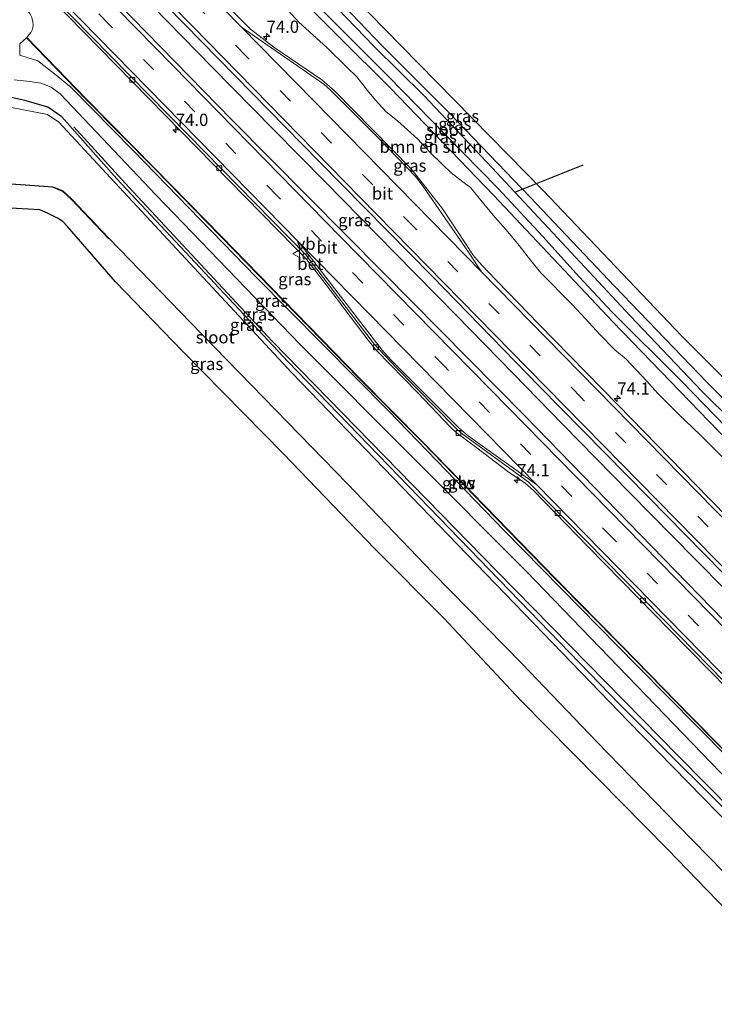
# Model space of a CAD drawing. Units: metres. Extents: x 200000 to 210001, y 568749 to 573012.
# Drawn here: x 203884 to 204025, y 569905 to 570106 of the extents above; entities that cross this region are included whole.
import ezdxf
from ezdxf.enums import TextEntityAlignment as Align

# ---------------------------------------------------------------- set-up
doc = ezdxf.new("R2010")
doc.units = ezdxf.units.M
doc.linetypes.add('VW-3-9_STREEP', pattern=[12, 3, -9])
doc.layers.get('0').update_dxf_attribs({"lineweight": 25})
for name, color, linetype, lineweight in [('B-ME-AM-KILOMETR-S-B1', 7, 'Continuous', 18), ('B-ME-BV-GELEIDECONSTRUCTIE-GELEIDERAIL-L-B1', 213, 'BV-GELEIDERAIL', 18), ('B-ME-GR-BOMENRIJ-L-B1', 10, 'Continuous', 25), ('B-ME-GR-BOMENSTRUIKEN-GV-B6', 93, 'Continuous', 18), ('B-ME-GW-INSTEEKWATERGANG-L-B1', 10, 'Continuous', 25), ('B-ME-GW-KRUINLIJN-L-B1', 93, 'Continuous', 18), ('B-ME-GW-TEENLIJN-L-B1', 93, 'Continuous', 18), ('B-ME-IE-GRASLAND-GV-B6', 93, 'Continuous', 18), ('B-ME-KG-KADASTRAAL-OPNAMEDTMGRENS-L-B1', 10, 'Continuous', 25), ('B-ME-KW-DUIKER-L-B1', 10, 'Continuous', 25), ('B-ME-KW-GELUIDSWERING-GV-B6', 8, 'Continuous', 18), ('B-ME-KW-SCHERM-L-B1', 8, 'Continuous', 18), ('B-ME-OB-BESCHOEIING-GV-B6', 10, 'Continuous', 25), ('B-ME-OG-WATER-GV-B6', 153, 'Continuous', 18), ('B-ME-VH-VERH_SOORT-BETON-OVERIG-GV-B6', 8, 'IE-TERREINAFSCHEIDING-NATUURLIJK-HOUTWAL', 18), ('B-ME-VH-VERH_SOORT-BITUMEN-GV-B6', 8, 'IE-TERREINAFSCHEIDING-NATUURLIJK-HOUTWAL', 18), ('B-ME-VV-KOLK-S-B1', 8, 'Continuous', 18), ('B-ME-VW-MARKERING-39STREEP-015-L-B1', 255, 'VW-3-9_STREEP', 18), ('B-ME-VW-MARKERING-STREEP-015-L-B1', 7, 'Continuous', 18), ('B-ME-VW-MEUBILAIR_WEGMEUBILAIR-VERKEERSBORD-S-B1', 8, 'Continuous', 18)]:
    doc.layers.add(name, color=color, linetype=linetype, lineweight=lineweight)
doc.styles.add('NLCS-ISO', font='NLCS-ISO.TTF')
doc.linetypes.add('BV-GELEIDERAIL', pattern='A,10,-3,[108,NLCS.SHX,S=1,R=0,X=0,Y=0],-3', length=16)
doc.linetypes.add('IE-TERREINAFSCHEIDING-NATUURLIJK-HOUTWAL', pattern='A,7,-1.5,[67,NLCS.SHX,S=0.75,R=45,X=0,Y=0],-1.5,7,-1.5,[70,NLCS.SHX,S=0.75,R=0,X=0,Y=0],-1.5', length=20)

# ---------------------------------------------------------------- blocks, each defined once
blk = doc.blocks.new('verkeersbord')
for p, q in [((0, 0.75), (-0.75, -0.625)), ((0.75, -0.625), (0, 0.75)), ((-0.75, -0.625), (0.75, -0.625))]:
    blk.add_line(p, q)
blk = doc.blocks.new('hecto')
for p, q in [((0, 0.625), (-0.625, 0)), ((0, -0.625), (0, 0.625)), ((-0.625, 0), (0.625, 0)), ((0.625, 0), (0, -0.625))]:
    blk.add_line(p, q)
blk = doc.blocks.new('kolk')
blk.add_lwpolyline([(-0.5, -0.5), (0.5, -0.5), (0.5, 0.5), (-0.5, 0.5)], close=True)

msp = doc.modelspace()

# ---------------------------------------------------------------- linework, layer by layer
at = {"layer": 'B-ME-BV-GELEIDECONSTRUCTIE-GELEIDERAIL-L-B1'}
msp.add_polyline3d([(204079.566, 569937.481, 3.33), (204057.969, 569959.006, 3.369), (204046.029, 569971.267, 3.414), (204034.182, 569983.339, 3.414), (204021.468, 569996.224, 3.475), (204008.128, 570009.763, 3.481), (203994.522, 570023.659, 3.47), (203984.367, 570034.095, 3.481), (203972.754, 570045.93, 3.498), (203960.168, 570058.755, 3.537), (203945.982, 570073.223, 3.47), (203935.44, 570083.958, 3.487), (203922.812, 570096.746, 3.464), (203907.743, 570112.186, 3.47), (203894.417, 570125.737, 3.503), (203882.781, 570137.626, 3.447), (203868.87, 570151.894, 3.509), (203857.36, 570163.697, 3.419), (203844.621, 570176.583, 3.481), (203833.305, 570188.138, 3.47), (203826.401, 570195.213, 3.438)], dxfattribs=at)
at = {"layer": 'B-ME-GR-BOMENRIJ-L-B1'}
msp.add_polyline3d([(203894.66, 570084.476, 2.659), (203905.85, 570072.169, 2.587), (203935.128, 570040.724, 2.731), (203981.052, 569993.691, 2.659), (204018.106, 569955.886, 2.731), (204057.602, 569915.904, 2.153)], dxfattribs=at)
at = {"layer": 'B-ME-GR-BOMENSTRUIKEN-GV-B6'}
for points in [[(203876.283, 570176.878, 2.293), (203887.363, 570165.48, 2.339), (203898.747, 570153.418, 2.256), (203915.735, 570136.341, 2.321), (203938.071, 570113.578, 2.385), (203959.3, 570092.388, 2.229), (203980.375, 570070.455, 2.302), (204004.693, 570044.622, 2.312), (204028.242, 570020.256, 2.183), (204050.331, 569997.68, 2.44), (204074.354, 569973.327, 2.348), (204095.333, 569952.971, 2.275)], [(204027.462, 570016.691, 2.287), (204022.492, 570021.656, 2.319), (204018.103, 570025.752, 2.319), (204013.887, 570030.003, 2.389), (204011.643, 570032.503, 2.428), (204007.427, 570037.038, 2.434), (204005.133, 570038.897, 2.389), (204002.025, 570042.042, 2.351), (203999.117, 570045.28, 2.364), (203996.442, 570048.132, 2.409), (203989.998, 570054.642, 2.428), (203987.879, 570057.255, 2.428), (203985.614, 570060.219, 2.402), (203982.945, 570063.445, 2.364), (203980.631, 570066.053, 2.396), (203977.103, 570070.297, 2.415), (203975.657, 570072.066, 2.306), (203974.107, 570073.286, 2.325), (203971.72, 570075.09, 2.332), (203969.826, 570076.883, 2.338), (203967.378, 570079.229, 2.389), (203964.823, 570082.074, 2.351), (203960.754, 570085.719, 2.351), (203958.428, 570087.549, 2.364), (203956.237, 570089.926, 2.338), (203954.577, 570091.901, 2.319), (203952.424, 570094.71, 2.332), (203950.446, 570096.626, 2.351), (203946.328, 570100.681, 2.441), (203940.606, 570105.884, 2.402), (203937.561, 570109.14, 2.402)]]:
    msp.add_polyline3d(points, dxfattribs=at)
at = {"layer": 'B-ME-GW-INSTEEKWATERGANG-L-B1'}
for points in [[(203846.826, 570214.902, 2.045), (203862.892, 570197.861, 1.971), (203867.15, 570193.683, 1.953), (203880.494, 570180.274, 2.091), (203896.181, 570164.762, 2.063), (203915.482, 570144.057, 2.109), (203926.882, 570132.941, 2.192), (203941.949, 570117.489, 2.339), (203957.597, 570101.011, 2.201), (203971.23, 570087.412, 2.174), (203987.86, 570070.099, 2.394), (204005.039, 570051.935, 2.542), (204023.953, 570032.266, 2.505), (204038.868, 570017.49, 2.44), (204052.196, 570003.823, 2.505), (204065.255, 569990.69, 2.542), (204070.896, 569984.533, 2.459), (204083.599, 569971.529, 2.468), (204094.41, 569960.986, 2.56), (204098.837, 569956.413, 2.586)], [(204095.333, 569952.971, 2.275), (204074.354, 569973.327, 2.348), (204050.331, 569997.68, 2.44), (204028.242, 570020.256, 2.183), (204004.693, 570044.622, 2.312), (203980.375, 570070.455, 2.302), (203959.3, 570092.388, 2.229), (203938.071, 570113.578, 2.385), (203915.735, 570136.341, 2.321), (203898.747, 570153.418, 2.256), (203887.363, 570165.48, 2.339), (203876.283, 570176.878, 2.293), (203868.619, 570184.408, 2.247), (203863.884, 570188.53, 2.247), (203861.553, 570190.481, 2.22), (203860.147, 570191.751, 2.247), (203858.318, 570193.821, 2.302), (203856.904, 570195.651, 2.367), (203851.626, 570201.764, 2.275), (203842.705, 570210.929, 2.322)], [(203889.352, 570088.513, 2.145), (203884.928, 570089.836, 2.31), (203879.436, 570091.01, 2.321), (203875.64, 570091.973, 2.548), (203873.471, 570093.606, 2.383), (203871.442, 570096.01, 2.437), (203869.259, 570098.928, 2.437), (203866.233, 570106.119, 2.54), (203862.613, 570112.896, 2.489), (203858.99, 570117.7, 2.489), (203855.187, 570122.005, 2.489), (203847.63, 570129.476, 2.489), (203832.262, 570145.151, 2.553), (203804.255, 570173.866, 2.258)], [(204056.971, 569915.284, 2.021), (204034.769, 569937.865, 2.021), (204006.099, 569966.536, 2.021), (203977.513, 569996.067, 2.021), (203938.32, 570036.548, 2.105), (203903.433, 570073.898, 2.028), (203892.162, 570086.549, 2.249), (203889.352, 570088.513, 2.145)]]:
    msp.add_polyline3d(points, dxfattribs=at)
at = {"layer": 'B-ME-GW-KRUINLIJN-L-B1'}
msp.add_polyline3d([(204062.502, 569920.718, 4.313), (204057.998, 569925.351, 4.304), (204034.335, 569949.46, 4.208), (204009.655, 569974.361, 4.297), (203982.47, 570002.089, 4.08), (203958.875, 570026.464, 4.131), (203931.881, 570053.75, 4.188), (203906.77, 570079.661, 4.022), (203894.047, 570092.576, 4.176), (203890.6843, 570095.3292, 3.9166), (203887.3126, 570097.9941, 3.9416), (203885.2763, 570098.5695, 3.9416), (203883.5909, 570099.1213, 4.0166)], dxfattribs=at)
at = {"layer": 'B-ME-GW-TEENLIJN-L-B1'}
for points in [[(203878.808, 570109.677, 3.768), (203879.423, 570110.066, 3.702), (203880.04, 570110.373, 3.63), (203880.596, 570110.389, 3.627), (203881.38, 570110.273, 3.598), (203882.262, 570110.1, 3.562), (203883.135, 570109.794, 3.504), (203883.997, 570109.319, 3.475), (203884.682, 570108.814, 3.49), (203885.153, 570108.28, 3.508), (203885.677, 570107.633, 3.501), (203886.074, 570106.843, 3.508), (203886.28, 570105.946, 3.511), (203886.332, 570105.295, 3.591), (203886.197, 570104.478, 3.727), (203885.86, 570103.789, 3.743), (203885.273, 570103.052, 3.733), (203885.008, 570102.72, 3.729)], [(203884.949, 570102.66, 3.857), (203883.6311, 570101.442, 4.0166), (203883.5909, 570099.1213, 4.0166)], [(204060.466, 569918.719, 2.446), (204036.121, 569942.858, 2.35), (204011.486, 569968.291, 2.314), (203986.992, 569993.695, 2.42), (203940.762, 570040.113, 2.298), (203911.371, 570070.567, 2.078), (203891.856, 570091.224, 2.756), (203890.028, 570092.592, 2.817), (203887.918, 570093.402, 2.835), (203885.654, 570093.727, 2.835), (203882.445, 570094.07, 2.861)]]:
    msp.add_polyline3d(points, dxfattribs=at)
at = {"layer": 'B-ME-IE-GRASLAND-GV-B6'}
for points in [[(204098.837, 569956.413, 2.586), (204097.676, 569955.273, 1.166), (204089.601, 569963.187, 1.166), (204076.868, 569975.931, 1.166), (204064.432, 569988.317, 1.166), (204050.173, 570003.064, 1.166), (204036.008, 570017.45, 1.166), (204022.9, 570030.5, 1.166), (204008.279, 570045.86, 1.166), (203992.468, 570062.842, 1.166), (203984.701, 570071.175, 1.166), (203984.65, 570071.23, 1.166), (203980.084, 570076.128, 1.166), (203966.195, 570090.797, 1.166), (203955.96, 570100.917, 1.166), (203944.749, 570112.645, 1.166), (203932.618, 570125.141, 1.166), (203918.486, 570139.717, 1.166), (203917.571, 570140.648, 1.166), (203902.38, 570156.116, 1.166), (203884.647, 570174.357, 1.166), (203869.938, 570189.679, 1.166)], [(203881.523, 570183.662, 2.142), (203907.02, 570156.918, 2.243), (203923.4289, 570140.067, 2.2783), (203933.042, 570130.195, 2.299), (203961.506, 570101.042, 2.4), (203990.468, 570071.492, 2.478), (204018.74, 570041.775, 2.579), (204046.481, 570014.055, 2.501), (204068.957, 569990.955, 2.574), (204099.3279, 569960.6556, 2.5985), (204101.227, 569958.761, 2.6)], [(203880.494, 570180.274, 2.091), (203896.181, 570164.762, 2.063), (203915.482, 570144.057, 2.109), (203926.882, 570132.941, 2.192), (203941.949, 570117.489, 2.339), (203957.597, 570101.011, 2.201), (203971.23, 570087.412, 2.174), (203987.86, 570070.099, 2.394), (204005.039, 570051.935, 2.542), (204023.953, 570032.266, 2.505), (204038.868, 570017.49, 2.44), (204052.196, 570003.823, 2.505), (204065.255, 569990.69, 2.542), (204070.896, 569984.533, 2.459), (204083.599, 569971.529, 2.468), (204094.41, 569960.986, 2.56), (204098.837, 569956.413, 2.586)], [(204101.227, 569958.761, 2.6), (204098.837, 569956.413, 2.586), (204094.41, 569960.986, 2.56), (204083.599, 569971.529, 2.468), (204070.896, 569984.533, 2.459), (204065.255, 569990.69, 2.542), (204052.196, 570003.823, 2.505), (204038.868, 570017.49, 2.44), (204023.953, 570032.266, 2.505), (204005.039, 570051.935, 2.542), (203987.86, 570070.099, 2.394), (203971.23, 570087.412, 2.174), (203957.597, 570101.011, 2.201), (203941.949, 570117.489, 2.339), (203926.882, 570132.941, 2.192), (203915.482, 570144.057, 2.109), (203896.181, 570164.762, 2.063), (203880.494, 570180.274, 2.091)], [(203876.987, 570178.122, 1.166), (203889.269, 570165.639, 1.166), (203902.21, 570152.319, 1.166), (203914.108, 570140.225, 1.166), (203927.16, 570126.963, 1.166), (203945.32, 570108.33, 1.166), (203958.913, 570094.776, 1.166), (203970.562, 570082.826, 1.166), (203981.201, 570071.929, 1.166), (203990.441, 570062.065, 1.166), (203997.805, 570053.865, 1.166), (204004.525, 570046.716, 1.166), (204018.746, 570032.543, 1.166), (204027.924, 570023.07, 1.166), (204035.91, 570014.487, 1.166), (204054.557, 569995.716, 1.166), (204073.855, 569976.346, 1.166), (204096.232, 569953.854, 1.166)], [(204096.232, 569953.854, 1.166), (204095.333, 569952.971, 2.275), (204074.354, 569973.327, 2.348), (204050.331, 569997.68, 2.44), (204028.242, 570020.256, 2.183), (204004.693, 570044.622, 2.312), (203980.375, 570070.455, 2.302), (203959.3, 570092.388, 2.229), (203938.071, 570113.578, 2.385), (203915.735, 570136.341, 2.321), (203898.747, 570153.418, 2.256), (203887.363, 570165.48, 2.339), (203876.283, 570176.878, 2.293)], [(204092.256, 569949.948, 2.441), (204087.219, 569945, 2.474), (204066.379, 569965.79, 2.479), (204045.398, 569987.138, 2.537), (204024.352, 570008.524, 2.58), (204005.727, 570027.706, 2.58), (203989.498, 570044.249, 2.616), (203979.074, 570055.045, 2.594), (203977.322, 570056.921, 2.472), (203976.209, 570058.252, 2.436), (203972.949, 570063.215, 2.459), (203972.262, 570064.261, 2.463), (203969.7939, 570067.9484, 2.4715), (203963.5483, 570075.9094, 2.4302), (203947.8825, 570091.8252, 2.4203), (203945.254, 570094.105, 2.4328), (203935.4945, 570100.7466, 2.5052), (203930.6887, 570104.4467, 2.5556), (203922.554, 570112.749, 2.58), (203902.1, 570133.644, 2.601), (203880.555, 570155.666, 2.594)], [(203872.591, 570151.148, 2.814), (203895.814, 570127.405, 2.763), (203920.7, 570101.96, 2.821), (203944.716, 570077.428, 2.756), (203967.808, 570054.013, 2.749), (203989.696, 570031.531, 2.677), (204012.025, 570008.837, 2.72), (204034.697, 569985.718, 2.663), (204057.008, 569962.722, 2.591), (204080.914, 569938.806, 2.672), (204076.185, 569934.16, 2.648), (204063.211, 569947.606, 2.638), (204062.823, 569947.2461, 2.6481), (204047.132, 569963.351, 2.683), (204017.418, 569993.831, 2.78), (203986.823, 570025.353, 2.683), (203957.825, 570054.759, 2.78), (203926.901, 570085.952, 2.745), (203897.904, 570115.708, 2.771), (203869.393, 570145.002, 2.85)], [(203878.642, 570122.304, 2.504), (203896.509, 570103.943, 2.583), (203913.311, 570086.86, 2.576), (203929.634, 570070.211, 2.497), (203939.703, 570059.925, 2.526), (203942.014, 570057.56, 2.504), (203944.135, 570054.836, 2.54), (203949.087, 570048.368, 2.482), (203949.333, 570048.043, 2.481), (203949.996, 570047.166, 2.478), (203954.719, 570040.916, 2.454), (203956.36, 570038.878, 2.475), (203964.893, 570030.152, 2.425), (203971.56, 570023.107, 2.518), (203972.707, 570022.059, 2.533), (203976.922, 570018.903, 2.49), (203983.272, 570014.082, 2.504), (203986.811, 570011.692, 2.547), (203988.485, 570010.191, 2.511), (203999.673, 569998.674, 2.526), (204016.407, 569981.595, 2.511), (204036.214, 569961.397, 2.504)], [(203937.561, 570109.14, 2.402), (203940.606, 570105.884, 2.402), (203946.328, 570100.681, 2.441), (203950.446, 570096.626, 2.351), (203952.424, 570094.71, 2.332), (203954.577, 570091.901, 2.319), (203956.237, 570089.926, 2.338), (203958.428, 570087.549, 2.364), (203960.754, 570085.719, 2.351), (203964.823, 570082.074, 2.351), (203967.378, 570079.229, 2.389), (203969.826, 570076.883, 2.338), (203971.72, 570075.09, 2.332), (203974.107, 570073.286, 2.325), (203975.657, 570072.066, 2.306), (203977.103, 570070.297, 2.415), (203980.631, 570066.053, 2.396), (203982.945, 570063.445, 2.364), (203985.614, 570060.219, 2.402), (203987.879, 570057.255, 2.428), (203989.998, 570054.642, 2.428), (203996.442, 570048.132, 2.409), (203999.117, 570045.28, 2.364), (204002.025, 570042.042, 2.351), (204005.133, 570038.897, 2.389), (204007.427, 570037.038, 2.434), (204011.643, 570032.503, 2.428), (204013.887, 570030.003, 2.389), (204018.103, 570025.752, 2.319), (204022.492, 570021.656, 2.319), (204027.462, 570016.691, 2.287)], [(203886.074, 570106.843, 3.508), (203886.28, 570105.946, 3.511), (203886.332, 570105.295, 3.591), (203886.197, 570104.478, 3.727), (203885.86, 570103.789, 3.743), (203885.273, 570103.052, 3.733), (203885.008, 570102.72, 3.729), (203884.949, 570102.66, 3.857), (203883.6311, 570101.442, 4.0166), (203883.5909, 570099.1213, 4.0166), (203885.2763, 570098.5695, 3.9416), (203887.3126, 570097.9941, 3.9416), (203890.6843, 570095.3292, 3.9166), (203894.047, 570092.576, 4.176), (203906.77, 570079.661, 4.022), (203931.881, 570053.75, 4.188), (203958.875, 570026.464, 4.131), (203982.47, 570002.089, 4.08), (204009.655, 569974.361, 4.297), (204034.335, 569949.46, 4.208)], [(204034.991, 569949.522, 3.89), (204020.51, 569964.182, 3.934), (204006.641, 569978.414, 3.93), (203993, 569992.19, 3.868), (203978.584, 570007.062, 3.829), (203965.953, 570020.024, 3.776), (203952.894, 570033.229, 3.547), (203937.491, 570048.999, 3.622), (203924.774, 570062.08, 3.925), (203911.174, 570076.006, 4.005), (203897.173, 570090.234, 4.057), (203885.008, 570102.72, 3.729), (203885.273, 570103.052, 3.733), (203885.86, 570103.789, 3.743), (203886.197, 570104.478, 3.727), (203886.332, 570105.295, 3.591), (203886.28, 570105.946, 3.511), (203886.074, 570106.843, 3.508)], [(204034.335, 569949.46, 4.208), (204009.655, 569974.361, 4.297), (203982.47, 570002.089, 4.08), (203958.875, 570026.464, 4.131), (203931.881, 570053.75, 4.188), (203906.77, 570079.661, 4.022), (203894.047, 570092.576, 4.176), (203890.6843, 570095.3292, 3.9166), (203887.3126, 570097.9941, 3.9416), (203885.2763, 570098.5695, 3.9416), (203883.5909, 570099.1213, 4.0166), (203883.6311, 570101.442, 4.0166), (203884.949, 570102.66, 3.857), (203897.11, 570090.179, 4.185), (203911.116, 570075.946, 4.133), (203924.718, 570062.017, 4.053), (203937.434, 570048.936, 3.75), (203952.832, 570033.172, 3.675), (203965.89, 570019.968, 3.904), (203978.523, 570007.005, 3.957), (203992.939, 569992.132, 3.996), (204006.58, 569978.356, 4.058), (204020.45, 569964.123, 4.062), (204034.932, 569949.461, 4.018)], [(203882.445, 570094.07, 2.861), (203885.654, 570093.727, 2.835), (203887.918, 570093.402, 2.835), (203890.028, 570092.592, 2.817), (203891.856, 570091.224, 2.756), (203911.371, 570070.567, 2.078), (203940.762, 570040.113, 2.298), (203986.992, 569993.695, 2.42), (204011.486, 569968.291, 2.314), (204036.121, 569942.858, 2.35), (204060.466, 569918.719, 2.446), (204056.971, 569915.284, 2.021), (204034.769, 569937.865, 2.021), (204006.099, 569966.536, 2.021), (203977.513, 569996.067, 2.021), (203938.32, 570036.548, 2.105), (203903.433, 570073.898, 2.028), (203892.162, 570086.549, 2.249), (203889.352, 570088.513, 2.145), (203884.928, 570089.836, 2.31), (203879.436, 570091.01, 2.321)], [(204036.121, 569942.858, 2.35), (204011.486, 569968.291, 2.314), (203986.992, 569993.695, 2.42), (203940.762, 570040.113, 2.298), (203911.371, 570070.567, 2.078), (203891.856, 570091.224, 2.756), (203890.028, 570092.592, 2.817), (203887.918, 570093.402, 2.835), (203885.654, 570093.727, 2.835), (203882.445, 570094.07, 2.861)], [(203879.436, 570091.01, 2.321), (203884.928, 570089.836, 2.31), (203889.352, 570088.513, 2.145)], [(203889.352, 570088.513, 2.145), (203892.162, 570086.549, 2.249), (203903.433, 570073.898, 2.028), (203938.32, 570036.548, 2.105), (203977.513, 569996.067, 2.021), (204006.099, 569966.536, 2.021), (204034.769, 569937.865, 2.021), (204056.971, 569915.284, 2.021), (204055.876, 569914.209, 0.987), (204038.319, 569931.861, 0.987), (204007.894, 569963.001, 0.987), (203974.912, 569997.208, 0.987), (203939.152, 570034.224, 0.987), (203902.131, 570074.058, 0.987), (203891.554, 570085.449, 0.987), (203889.227, 570087.007, 0.987), (203881.911, 570088.47, 0.987)], [(203874.53, 570073.236, 1.645), (203883.778, 570072.643, 1.645), (203890.348, 570072.139, 1.645), (203892.366, 570071.298, 1.645), (203894.191, 570069.647, 1.645), (203900.194, 570063.228, 1.393), (203901.768, 570061.605, 1.393), (203901.84, 570061.674, 0.987), (203918.467, 570044.534, 0.987), (203935.856, 570026.607, 0.987), (203950.515, 570011.52, 0.987), (203967.928, 569993.355, 0.987), (203986.199, 569974.765, 0.987), (204001.472, 569958.815, 0.987), (204017.957, 569941.827, 0.987), (204033.563, 569925.876, 0.987)], [(204032.019, 569920.241, 2.286), (204015.912, 569936.817, 2.248), (204001.781, 569951.191, 2.158), (203985.877, 569967.382, 2.171), (203970.195, 569984.084, 2.261), (203956.072, 569998.324, 2.222), (203937.46, 570017.681, 2.165), (203916.859, 570038.627, 2.165), (203903.151, 570052.815, 2.14), (203893.314, 570064.116, 2.357), (203892.381, 570065.124, 2.37), (203891.296, 570065.825, 2.37), (203889.372, 570066.767, 2.357), (203887.661, 570067.502, 2.345), (203878.09, 570068.079, 2.189)]]:
    msp.add_polyline3d(points, dxfattribs=at)
at = {"layer": 'B-ME-KG-KADASTRAAL-OPNAMEDTMGRENS-L-B1'}
for points in [[(203848.939, 570216.938, 2.083), (203855.733, 570209.899, 2.075), (203881.523, 570183.662, 2.142), (203907.02, 570156.918, 2.243), (203923.4289, 570140.067, 2.2783), (203933.042, 570130.195, 2.299), (203961.506, 570101.042, 2.4), (203990.468, 570071.492, 2.478), (204018.74, 570041.775, 2.579), (204046.481, 570014.055, 2.501), (204068.957, 569990.955, 2.574), (204099.3279, 569960.6556, 2.5985), (204101.227, 569958.761, 2.6)], [(204046.714, 569905.208, 2.171), (204032.019, 569920.241, 2.286), (204015.912, 569936.817, 2.248), (204001.781, 569951.191, 2.158), (203985.877, 569967.382, 2.171), (203970.195, 569984.084, 2.261), (203956.072, 569998.324, 2.222), (203937.46, 570017.681, 2.165), (203916.859, 570038.627, 2.165), (203903.151, 570052.815, 2.14), (203893.314, 570064.116, 2.357), (203892.381, 570065.124, 2.37), (203891.296, 570065.825, 2.37), (203889.372, 570066.767, 2.357), (203887.661, 570067.502, 2.345), (203878.09, 570068.079, 2.189)]]:
    msp.add_polyline3d(points, dxfattribs=at)
at = {"layer": 'B-ME-KW-DUIKER-L-B1'}
msp.add_line((203984.701, 570071.175, 1.166), (203998.666, 570076.705, 1.042), dxfattribs=at)
at = {"layer": 'B-ME-KW-GELUIDSWERING-GV-B6'}
msp.add_polyline3d([(204034.932, 569949.461, 4.018), (204020.45, 569964.123, 4.062), (204006.58, 569978.356, 4.058), (203992.939, 569992.132, 3.996), (203978.523, 570007.005, 3.957), (203965.89, 570019.968, 3.904), (203952.832, 570033.172, 3.675), (203937.434, 570048.936, 3.75), (203924.718, 570062.017, 4.053), (203911.116, 570075.946, 4.133), (203897.11, 570090.179, 4.185), (203884.949, 570102.66, 3.857), (203885.008, 570102.72, 3.729), (203897.173, 570090.234, 4.057), (203911.174, 570076.006, 4.005), (203924.774, 570062.08, 3.925), (203937.491, 570048.999, 3.622), (203952.894, 570033.229, 3.547), (203965.953, 570020.024, 3.776), (203978.584, 570007.062, 3.829), (203993, 569992.19, 3.868), (204006.641, 569978.414, 3.93), (204020.51, 569964.182, 3.934), (204034.991, 569949.522, 3.89)], dxfattribs=at)
at = {"layer": 'B-ME-KW-SCHERM-L-B1'}
msp.add_polyline3d([(204062.869, 569921.078, 5.278), (204049.224, 569934.968, 5.362), (204034.961, 569949.492, 5.415), (204020.48, 569964.153, 5.459), (204006.611, 569978.385, 5.454), (203992.97, 569992.161, 5.393), (203978.553, 570007.034, 5.353), (203965.922, 570019.996, 5.3), (203952.863, 570033.201, 5.072), (203937.463, 570048.968, 5.146), (203924.746, 570062.049, 5.45), (203911.145, 570075.976, 5.529), (203897.141, 570090.206, 5.582), (203884.979, 570102.69, 5.253)], dxfattribs=at)
at = {"layer": 'B-ME-OB-BESCHOEIING-GV-B6'}
msp.add_polyline3d([(203874.533, 570073.336, 0.987), (203883.785, 570072.743, 0.987), (203890.372, 570072.237, 0.987), (203892.42, 570071.384, 0.987), (203894.261, 570069.718, 0.987), (203900.266, 570063.297, 0.987), (203901.84, 570061.674, 0.987), (203901.768, 570061.605, 1.393), (203900.194, 570063.228, 1.393), (203894.191, 570069.647, 1.645), (203892.366, 570071.298, 1.645), (203890.348, 570072.139, 1.645), (203883.778, 570072.643, 1.645), (203874.53, 570073.236, 1.645)], dxfattribs=at)
at = {"layer": 'B-ME-OG-WATER-GV-B6'}
for points in [[(203869.938, 570189.679, 1.166), (203884.647, 570174.357, 1.166), (203902.38, 570156.116, 1.166), (203917.571, 570140.648, 1.166), (203918.486, 570139.717, 1.166), (203932.618, 570125.141, 1.166), (203944.749, 570112.645, 1.166), (203955.96, 570100.917, 1.166), (203966.195, 570090.797, 1.166), (203980.084, 570076.128, 1.166), (203984.65, 570071.23, 1.166), (203984.701, 570071.175, 1.166)], [(203984.701, 570071.175, 1.166), (203992.468, 570062.842, 1.166), (204008.279, 570045.86, 1.166), (204022.9, 570030.5, 1.166), (204036.008, 570017.45, 1.166), (204050.173, 570003.064, 1.166), (204064.432, 569988.317, 1.166), (204076.868, 569975.931, 1.166), (204089.601, 569963.187, 1.166), (204097.676, 569955.273, 1.166), (204096.232, 569953.854, 1.166), (204073.855, 569976.346, 1.166), (204054.557, 569995.716, 1.166), (204035.91, 570014.487, 1.166), (204027.924, 570023.07, 1.166), (204018.746, 570032.543, 1.166), (204004.525, 570046.716, 1.166), (203997.805, 570053.865, 1.166), (203990.441, 570062.065, 1.166), (203981.201, 570071.929, 1.166), (203970.562, 570082.826, 1.166), (203958.913, 570094.776, 1.166), (203945.32, 570108.33, 1.166)], [(203881.911, 570088.47, 0.987), (203889.227, 570087.007, 0.987), (203891.554, 570085.449, 0.987), (203902.131, 570074.058, 0.987), (203939.152, 570034.224, 0.987), (203974.912, 569997.208, 0.987), (204007.894, 569963.001, 0.987), (204038.319, 569931.861, 0.987), (204055.876, 569914.209, 0.987)], [(204055.876, 569914.209, 0.987), (204050.398, 569908.828, 0.987), (204044.186, 569915.065, 0.987), (204041.695, 569917.968, 0.987), (204040.109, 569919.638, 0.987), (204039.322, 569920.236, 0.987), (204037.821, 569921.685, 0.987), (204033.563, 569925.876, 0.987), (204017.957, 569941.827, 0.987), (204001.472, 569958.815, 0.987), (203986.199, 569974.765, 0.987), (203967.928, 569993.355, 0.987), (203950.515, 570011.52, 0.987), (203935.856, 570026.607, 0.987), (203918.467, 570044.534, 0.987), (203901.84, 570061.674, 0.987), (203900.266, 570063.297, 0.987), (203894.261, 570069.718, 0.987), (203892.42, 570071.384, 0.987), (203890.372, 570072.237, 0.987), (203883.785, 570072.743, 0.987), (203874.533, 570073.336, 0.987)]]:
    msp.add_polyline3d(points, dxfattribs=at)
at = {"layer": 'B-ME-VH-VERH_SOORT-BETON-OVERIG-GV-B6'}
for points in [[(203855.9592, 570146.1109, 2.5415), (203890.2719, 570111.1321, 2.5319), (203917.9173, 570082.9192, 2.5341), (203942.0137, 570058.314, 2.5435), (203956.0163, 570040.038, 2.4942), (203960.4968, 570035.3073, 2.5018), (203972.5531, 570023.0238, 2.4925), (203973.6612, 570022.0026, 2.4969), (203987.3918, 570011.9789, 2.5549), (204015.0282, 569983.7995, 2.5639), (204049.3139, 569948.7927, 2.595), (204069.5256, 569927.9965, 2.6381), (204069.7135, 569927.8028, 2.6385)], [(204036.214, 569961.397, 2.504), (204016.407, 569981.595, 2.511), (203999.673, 569998.674, 2.526), (203988.485, 570010.191, 2.511), (203986.811, 570011.692, 2.547), (203983.272, 570014.082, 2.504), (203976.922, 570018.903, 2.49), (203972.707, 570022.059, 2.533), (203971.56, 570023.107, 2.518), (203964.893, 570030.152, 2.425), (203956.36, 570038.878, 2.475), (203954.719, 570040.916, 2.454), (203949.996, 570047.166, 2.478), (203949.333, 570048.043, 2.481), (203949.087, 570048.368, 2.482), (203944.135, 570054.836, 2.54), (203942.014, 570057.56, 2.504), (203939.703, 570059.925, 2.526), (203929.634, 570070.211, 2.497), (203913.311, 570086.86, 2.576), (203896.509, 570103.943, 2.583), (203878.642, 570122.304, 2.504)]]:
    msp.add_polyline3d(points, dxfattribs=at)
at = {"layer": 'B-ME-VH-VERH_SOORT-BITUMEN-GV-B6'}
for points in [[(203880.555, 570155.666, 2.594), (203902.1, 570133.644, 2.601), (203922.554, 570112.749, 2.58), (203930.6887, 570104.4467, 2.5556), (203935.4945, 570100.7466, 2.5052), (203945.254, 570094.105, 2.4328), (203947.8825, 570091.8252, 2.4203), (203963.5483, 570075.9094, 2.4302), (203969.7939, 570067.9484, 2.4715), (203972.262, 570064.261, 2.463), (203972.949, 570063.215, 2.459)], [(203972.949, 570063.215, 2.459), (203976.209, 570058.252, 2.436), (203977.322, 570056.921, 2.472), (203979.074, 570055.045, 2.594), (203989.498, 570044.249, 2.616), (204005.727, 570027.706, 2.58), (204024.352, 570008.524, 2.58), (204045.398, 569987.138, 2.537), (204066.379, 569965.79, 2.479), (204087.219, 569945, 2.474), (204080.914, 569938.806, 2.672), (204057.008, 569962.722, 2.591), (204034.697, 569985.718, 2.663), (204012.025, 570008.837, 2.72), (203989.696, 570031.531, 2.677), (203967.808, 570054.013, 2.749), (203944.716, 570077.428, 2.756), (203920.7, 570101.96, 2.821), (203895.814, 570127.405, 2.763), (203872.591, 570151.148, 2.814)], [(204069.7135, 569927.8028, 2.6385), (204069.5256, 569927.9965, 2.6381), (204049.3139, 569948.7927, 2.595), (204015.0282, 569983.7995, 2.5639), (203987.3918, 570011.9789, 2.5549), (203973.6612, 570022.0026, 2.4969), (203972.5531, 570023.0238, 2.4925), (203960.4968, 570035.3073, 2.5018), (203956.0163, 570040.038, 2.4942), (203942.0137, 570058.314, 2.5435), (203917.9173, 570082.9192, 2.5341), (203890.2719, 570111.1321, 2.5319), (203855.9592, 570146.1109, 2.5415)], [(203869.393, 570145.002, 2.85), (203897.904, 570115.708, 2.771), (203926.901, 570085.952, 2.745), (203957.825, 570054.759, 2.78), (203986.823, 570025.353, 2.683), (204017.418, 569993.831, 2.78), (204047.132, 569963.351, 2.683), (204062.823, 569947.2461, 2.6481), (204075.8453, 569933.8264, 2.5885), (204069.7135, 569927.8028, 2.6385)]]:
    msp.add_polyline3d(points, dxfattribs=at)
at = {"layer": 'B-ME-VW-MARKERING-39STREEP-015-L-B1'}
for points in [[(204084.1282, 569941.9636, 2.5562), (204066.9161, 569959.2798, 2.5916), (204032.5658, 569994.2234, 2.6432), (203998.2833, 570029.1374, 2.6779), (203964.0846, 570064.0457, 2.6671), (203929.7728, 570099.0272, 2.676), (203895.4779, 570134.0252, 2.6806), (203861.1784, 570169.0186, 2.6765), (203831.0843, 570199.7273, 2.676)], [(204072.8943, 569930.9275, 2.6183), (204039.0182, 569965.4153, 2.6751), (204004.7286, 570000.4184, 2.6652), (203970.4413, 570035.4238, 2.6737), (203936.1495, 570070.4248, 2.6605), (203901.8588, 570105.4269, 2.6518), (203867.5675, 570140.4285, 2.6629), (203833.2674, 570175.4214, 2.6634), (203819.9614, 570189.0057, 2.6649)]]:
    msp.add_polyline3d(points, dxfattribs=at)
at = {"layer": 'B-ME-VW-MARKERING-STREEP-015-L-B1'}
for points in [[(204086.582, 569944.3742, 2.4722), (204085.1376, 569945.8003, 2.4751), (204059.8072, 569971.3796, 2.5138), (204025.4719, 570006.3367, 2.5614), (203991.1616, 570041.3179, 2.5753), (203977.9148, 570054.8425, 2.5682), (203943.6597, 570089.7984, 2.5789), (203928.8963, 570104.8745, 2.5802), (203894.6485, 570139.7712, 2.5874), (203860.4625, 570174.6594, 2.5918), (203833.57, 570202.1234, 2.591)], [(203828.4986, 570197.2349, 2.7647), (203850.2641, 570175.0139, 2.7694), (203884.5627, 570140.0211, 2.7847), (203918.8666, 570105.0333, 2.7829), (203953.1425, 570070.0681, 2.7668), (203987.3671, 570035.1264, 2.7734), (204021.6094, 570000.2233, 2.7375), (204055.9522, 569965.2764, 2.6907), (204081.5578, 569939.4384, 2.6438)], [(203822.4142, 570191.3701, 2.7275), (203846.237, 570167.0535, 2.7172), (203880.5276, 570132.0518, 2.7301), (203914.8223, 570097.0552, 2.7266), (203949.105, 570062.0466, 2.7452), (203983.4136, 570027.0637, 2.7398), (204017.6928, 569992.0523, 2.7437), (204051.9966, 569957.0656, 2.7109), (204075.3119, 569933.3024, 2.6122)], [(204070.4284, 569928.5051, 2.6514), (204039.967, 569959.4928, 2.6134), (204005.6759, 569994.4925, 2.5991), (203989.2001, 570011.314, 2.5984), (203955.0306, 570046.203, 2.6139), (203940.5791, 570060.9455, 2.5932), (203906.3425, 570095.8835, 2.5841), (203872.0623, 570130.8948, 2.5865), (203837.7624, 570165.8833, 2.5874), (203817.472, 570186.6061, 2.5912)], [(203928.8963, 570104.8745, 2.5802), (203945.6904, 570093.196, 2.452), (203947.0658, 570092.0046, 2.4444), (203957.0947, 570081.8764, 2.4568), (203964.4081, 570074.326, 2.4463), (203965.8512, 570072.5384, 2.456), (203975.2171, 570058.9172, 2.5244), (203977.9148, 570054.8425, 2.5682)], [(203940.5791, 570060.9455, 2.5932), (203957.5831, 570038.8582, 2.5425), (203959.4123, 570036.8009, 2.5343), (203973.3571, 570022.9161, 2.5238), (203975.1354, 570021.3472, 2.5349), (203989.2001, 570011.314, 2.5984)]]:
    msp.add_polyline3d(points, dxfattribs=at)

# ---------------------------------------------------------------- block references
at = {"layer": 'B-ME-AM-KILOMETR-S-B1', "rotation": 90}
for p in [(203934.0117, 570102.9164, 2.4744), (203915.4712, 570083.8931, 2.6096), (204005.6259, 570028.9767, 2.5538), (203985.196, 570012.331, 2.561)]:
    msp.add_blockref('hecto', p, dxfattribs=at)
at = {"layer": 'B-ME-VV-KOLK-S-B1', "rotation": 90}
for p in [(203906.578, 570094.092, 2.598), (203924.366, 570076.048, 2.491), (203941.971, 570058.016, 2.514), (203956.36, 570039.437, 2.57), (203973.188, 570021.95, 2.547), (203993.436, 570005.587, 2.469), (204010.854, 569987.71, 2.48)]:
    msp.add_blockref('kolk', p, dxfattribs=at)
at = {"layer": 'B-ME-VW-MEUBILAIR_WEGMEUBILAIR-VERKEERSBORD-S-B1', "rotation": 90}
msp.add_blockref('verkeersbord', (203940.1173, 570058.5785, 2.5942), dxfattribs=at)

# ---------------------------------------------------------------- texts
at = {"layer": 'B-ME-AM-KILOMETR-S-B1', "ltscale": 0.2, "style": 'NLCS-ISO'}
for s, p in [('74.0', (203934.0117, 570102.9164, 2.4744)), ('74.0', (203915.4712, 570083.8931, 2.6096)), ('74.1', (204005.6259, 570028.9767, 2.5538)), ('74.1', (203985.196, 570012.331, 2.561))]:
    msp.add_text(s, height=2.5, dxfattribs=at).set_placement(p, align=Align.BOTTOM_LEFT)
at = {"layer": 'B-ME-GR-BOMENSTRUIKEN-GV-B6', "ltscale": 0.2, "style": 'NLCS-ISO'}
msp.add_text('bmn en strkn', height=2.5, dxfattribs=at).set_placement((203967.5706, 570080.4303), align=Align.MIDDLE_CENTER)
at = {"layer": 'B-ME-IE-GRASLAND-GV-B6', "ltscale": 0.2, "style": 'NLCS-ISO'}
for p in [(203974.0265, 570086.6755), (203972.4435, 570085.0875), (203969.4685, 570082.4365), (203963.2515, 570076.5835), (203951.995, 570065.433), (203939.761, 570053.374), (203935.038, 570048.9565), (203932.3605, 570046.175), (203929.9105, 570044.0375), (203921.7605, 570036.059), (203973.2144, 570011.689)]:
    msp.add_text('gras', height=2.5, dxfattribs=at).set_placement(p, align=Align.MIDDLE_CENTER)
at = {"layer": 'B-ME-KW-GELUIDSWERING-GV-B6', "ltscale": 0.2, "style": 'NLCS-ISO'}
msp.add_text('glw', height=2.5, dxfattribs=at).set_placement((203973.8715, 570011.8325), align=Align.MIDDLE_CENTER)
at = {"layer": 'B-ME-KW-SCHERM-L-B1', "ltscale": 0.2, "style": 'NLCS-ISO'}
msp.add_text('glw', height=2.5, dxfattribs=at).set_placement((203973.8716, 570011.8326), align=Align.MIDDLE_CENTER)
at = {"layer": 'B-ME-OG-WATER-GV-B6', "ltscale": 0.2, "style": 'NLCS-ISO'}
for p in [(203970.5736, 570083.8845), (203923.5185, 570041.495)]:
    msp.add_text('sloot', height=2.5, dxfattribs=at).set_placement(p, align=Align.MIDDLE_CENTER)
at = {"layer": 'B-ME-VH-VERH_SOORT-BETON-OVERIG-GV-B6', "ltscale": 0.2, "style": 'NLCS-ISO'}
msp.add_text('bet', height=2.5, dxfattribs=at).set_placement((203942.9113, 570056.503), align=Align.MIDDLE_CENTER)
at = {"layer": 'B-ME-VH-VERH_SOORT-BITUMEN-GV-B6', "ltscale": 0.2, "style": 'NLCS-ISO'}
for p in [(203957.6667, 570070.8828), (203946.3455, 570059.8561)]:
    msp.add_text('bit', height=2.5, dxfattribs=at).set_placement(p, align=Align.MIDDLE_CENTER)
at = {"layer": 'B-ME-VW-MEUBILAIR_WEGMEUBILAIR-VERKEERSBORD-S-B1', "ltscale": 0.2, "style": 'NLCS-ISO'}
msp.add_text('vb', height=2.5, dxfattribs=at).set_placement((203940.1173, 570058.5785, 2.5942), align=Align.BOTTOM_LEFT)

doc.saveas('drawing.dxf')
